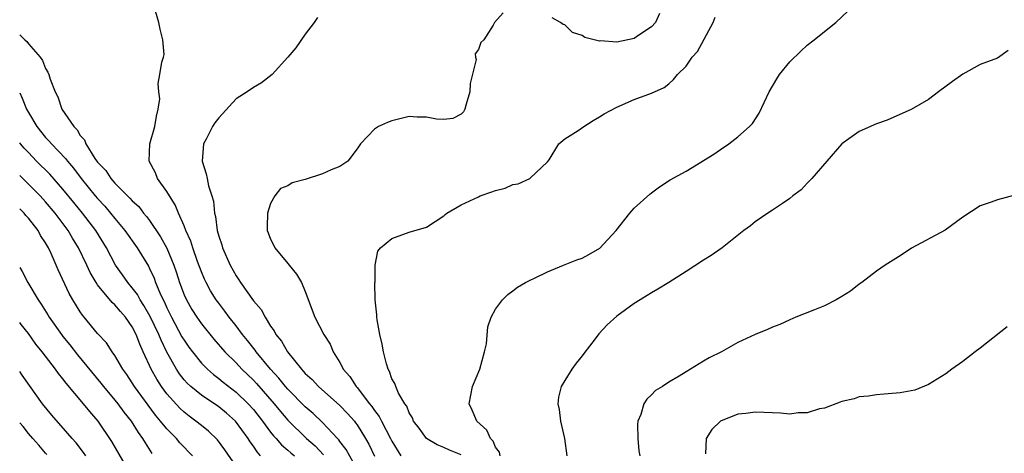
# Model space of a CAD drawing. Units: inches. Extents: x 2640000 to 2643000, y 1515000 to 1518000.
# Drawn here: x 2640000 to 2640114, y 1515875 to 1515925 of the extents above; entities that cross this region are included whole.
import ezdxf

# ---------------------------------------------------------------- set-up
doc = ezdxf.new("R2010")
doc.units = ezdxf.units.IN
doc.header["$MEASUREMENT"] = 0
doc.layers.add('LD26401515_2ft', color=9, linetype='Continuous')

msp = doc.modelspace()

# ---------------------------------------------------------------- linework, layer by layer
at = {"layer": 'LD26401515_2ft'}
for points, elevation in [([(2640039, 1515873.41), (2640037.74, 1515875.74), (2640037, 1515876.66), (2640036.86, 1515876.86), (2640036.72, 1515877), (2640035, 1515878.85), (2640033.9, 1515879.9), (2640033, 1515880.67), (2640031, 1515882.68), (2640030.72, 1515883), (2640029.96, 1515883.96), (2640029, 1515885), (2640027.33, 1515887), (2640027.2, 1515887.2), (2640026.32, 1515888.32), (2640025.75, 1515889), (2640025, 1515890), (2640024.21, 1515891), (2640023.7, 1515891.7), (2640023, 1515892.61), (2640022.71, 1515893), (2640022.06, 1515894.06), (2640021.55, 1515895), (2640021.37, 1515895.37), (2640021, 1515896.25), (2640020.56, 1515897.44), (2640020.01, 1515899), (2640019.78, 1515899.78), (2640019.21, 1515901), (2640019, 1515901.54), (2640018.35, 1515903), (2640017.98, 1515903.98), (2640017.3, 1515905), (2640017, 1515905.51), (2640015.93, 1515907), (2640015.68, 1515907.68), (2640014.95, 1515909), (2640015.05, 1515911), (2640015.63, 1515913), (2640015.79, 1515914.21), (2640016.01, 1515915), (2640016.2, 1515916.2), (2640016.08, 1515917), (2640016.02, 1515917.98), (2640016.21, 1515919), (2640016.42, 1515920.42), (2640016.6, 1515921), (2640016.68, 1515921.32), (2640016.55, 1515923), (2640016.23, 1515924.23), (2640016.09, 1515925), (2640015.69, 1515926.31)], 8604), ([(2640055.52, 1515875), (2640055.43, 1515875.43), (2640055, 1515875.99), (2640054.7, 1515876.7), (2640054.41, 1515877), (2640053.97, 1515877.97), (2640052.81, 1515879), (2640052.28, 1515880.28), (2640051.94, 1515881), (2640052.32, 1515883), (2640053.16, 1515885), (2640053.72, 1515887), (2640053.93, 1515887.93), (2640054.1, 1515889.9), (2640054.49, 1515891), (2640055, 1515891.91), (2640055.78, 1515893), (2640056.4, 1515893.6), (2640057, 1515894.04), (2640057.53, 1515894.47), (2640058.43, 1515895), (2640059, 1515895.29), (2640059.5, 1515895.5), (2640061, 1515896.24), (2640062.84, 1515897), (2640064.39, 1515897.61), (2640065, 1515897.82), (2640065.78, 1515898.22), (2640067.04, 1515898.96), (2640068.94, 1515901), (2640070.52, 1515903), (2640071, 1515903.57), (2640072.8, 1515905.2), (2640073, 1515905.36), (2640073.94, 1515906.06), (2640075.16, 1515906.84), (2640077, 1515907.87), (2640080.2, 1515909.8), (2640081, 1515910.37), (2640081.94, 1515911), (2640083, 1515911.81), (2640084.35, 1515913), (2640084.66, 1515913.34), (2640085.44, 1515914.56), (2640086.62, 1515917), (2640087.49, 1515918.51), (2640087.81, 1515919), (2640089, 1515920.47), (2640090.28, 1515921.72), (2640091, 1515922.39), (2640091.82, 1515923), (2640093, 1515923.98), (2640094.3, 1515925), (2640095.69, 1515926.31)], 8596), ([(2640034.4, 1515925.6), (2640034.04, 1515925), (2640033, 1515923.67), (2640031.91, 1515922.09), (2640031, 1515921.02), (2640029.17, 1515919), (2640027.95, 1515918.05), (2640027, 1515917.52), (2640026.28, 1515917), (2640025, 1515916.19), (2640023, 1515914.02), (2640022.56, 1515913.44), (2640022.28, 1515913), (2640021.53, 1515911.53), (2640021.25, 1515911), (2640021.1, 1515909), (2640021.56, 1515907.56), (2640021.65, 1515907), (2640021.83, 1515906.17), (2640022.21, 1515905), (2640022.38, 1515904.38), (2640022.51, 1515903), (2640022.62, 1515902.62), (2640022.82, 1515901), (2640023, 1515900.37), (2640023.34, 1515899.34), (2640023.43, 1515899), (2640024.32, 1515897), (2640025, 1515895.77), (2640025.33, 1515895.33), (2640025.53, 1515895), (2640027, 1515892.9), (2640027.89, 1515891.89), (2640028.35, 1515891), (2640029, 1515889.98), (2640029.42, 1515889.42), (2640029.6, 1515889), (2640030.24, 1515888.24), (2640030.93, 1515887), (2640032.55, 1515885), (2640032.77, 1515884.78), (2640033, 1515884.51), (2640033.79, 1515883.79), (2640034.52, 1515883), (2640037, 1515880.82), (2640037.89, 1515879.89), (2640038.68, 1515879), (2640038.82, 1515878.82), (2640039, 1515878.57), (2640039.97, 1515877), (2640040.34, 1515876.34), (2640041, 1515874.95)], 8602), ([(2640055.85, 1515926.15), (2640054.86, 1515925), (2640054.71, 1515924.71), (2640053.65, 1515923), (2640053.3, 1515922.7), (2640053, 1515921.9), (2640052.62, 1515921.38), (2640052.67, 1515921), (2640052.73, 1515920.73), (2640052.04, 1515917.96), (2640052.02, 1515917), (2640051.59, 1515915.59), (2640051.43, 1515915), (2640051.28, 1515914.72), (2640051, 1515914.45), (2640050.05, 1515913.95), (2640049, 1515913.8), (2640048.15, 1515913.85), (2640047, 1515914.08), (2640045.92, 1515914.08), (2640045, 1515914.15), (2640043, 1515913.66), (2640042.51, 1515913.49), (2640041.48, 1515913), (2640041, 1515912.69), (2640039.4, 1515911), (2640039, 1515910.42), (2640037.92, 1515909), (2640037, 1515908.39), (2640036, 1515908), (2640035, 1515907.56), (2640033, 1515906.91), (2640031.48, 1515906.51), (2640031, 1515906.18), (2640030.15, 1515905.85), (2640029.48, 1515905), (2640029, 1515904.14), (2640028.62, 1515903), (2640028.59, 1515901.41), (2640028.61, 1515901), (2640028.73, 1515900.73), (2640029, 1515900.01), (2640029.34, 1515899.34), (2640029.49, 1515899), (2640031, 1515897.2), (2640031.14, 1515897), (2640031.98, 1515895.98), (2640032.55, 1515895), (2640033, 1515893.98), (2640034.11, 1515891), (2640035.13, 1515889), (2640035.87, 1515887.87), (2640036.23, 1515887), (2640037, 1515885.76), (2640037.28, 1515885.28), (2640037.38, 1515885), (2640038.16, 1515884.16), (2640038.87, 1515883), (2640039, 1515882.87), (2640040.44, 1515881), (2640040.69, 1515880.69), (2640041, 1515880.22), (2640041.53, 1515879.53), (2640041.79, 1515879), (2640042.85, 1515877), (2640043, 1515876.7), (2640044.03, 1515875)], 8600), ([(2640051, 1515875.12), (2640049.65, 1515875.65), (2640049, 1515875.96), (2640048.25, 1515876.25), (2640047, 1515877), (2640046.18, 1515878.18), (2640045.51, 1515879), (2640045.39, 1515879.39), (2640045, 1515879.95), (2640044.72, 1515880.72), (2640044.49, 1515881), (2640043.77, 1515882.23), (2640043.45, 1515883), (2640043.36, 1515883.36), (2640043, 1515883.9), (2640042.73, 1515884.73), (2640042.56, 1515885), (2640042.38, 1515885.62), (2640042.04, 1515887), (2640041.89, 1515887.89), (2640041.63, 1515889), (2640041.3, 1515890.7), (2640041.27, 1515891), (2640041.28, 1515891.28), (2640041.09, 1515893), (2640041.05, 1515894.95), (2640041.09, 1515895.09), (2640041.09, 1515897), (2640041.39, 1515898.61), (2640041.69, 1515899), (2640043, 1515900.09), (2640045, 1515900.81), (2640047, 1515901.39), (2640049, 1515902.69), (2640049.15, 1515902.85), (2640049.36, 1515903), (2640051, 1515903.98), (2640053, 1515904.91), (2640053.22, 1515905), (2640054.55, 1515905.45), (2640055, 1515905.63), (2640056.11, 1515905.89), (2640057, 1515906.31), (2640057.61, 1515906.39), (2640058.96, 1515907), (2640059, 1515907.03), (2640061, 1515908.92), (2640061.18, 1515909.18), (2640062.31, 1515911), (2640063, 1515911.57), (2640064.54, 1515912.54), (2640065.19, 1515913), (2640066.28, 1515913.72), (2640067, 1515914.11), (2640067.53, 1515914.47), (2640069, 1515915.26), (2640071, 1515916.11), (2640073, 1515916.84), (2640074.48, 1515917.52), (2640075, 1515917.94), (2640075.56, 1515918.44), (2640076.03, 1515919), (2640077, 1515919.98), (2640077.72, 1515921), (2640078.32, 1515921.68), (2640080.14, 1515925), (2640080.38, 1515925.62)], 8598), ([(2640073.94, 1515926.06), (2640073.46, 1515925), (2640073, 1515924.5), (2640071.56, 1515923.56), (2640071, 1515923.17), (2640069, 1515922.74), (2640067.12, 1515922.88), (2640067, 1515922.87), (2640065.29, 1515923.29), (2640065, 1515923.51), (2640063.86, 1515923.86), (2640063, 1515924.76), (2640062.79, 1515924.79), (2640062.49, 1515925), (2640061.54, 1515925.55)], 8600), ([(2640000, 1515923.61), (2640000.59, 1515923), (2640000.81, 1515922.81), (2640001, 1515922.55), (2640002.36, 1515921), (2640002.63, 1515920.63), (2640003, 1515919.69), (2640003.27, 1515919.27), (2640003.38, 1515919), (2640003.54, 1515918.46), (2640004.11, 1515917), (2640004.42, 1515916.42), (2640004.88, 1515915), (2640006.25, 1515913), (2640006.64, 1515912.64), (2640007, 1515911.99), (2640007.49, 1515911.49), (2640007.64, 1515911), (2640008.7, 1515909.3), (2640009, 1515908.88), (2640009.94, 1515907.94), (2640010.54, 1515907), (2640011, 1515906.48), (2640012.47, 1515905), (2640012.74, 1515904.74), (2640013, 1515904.44), (2640013.76, 1515903.76), (2640014.32, 1515903), (2640014.64, 1515902.64), (2640015, 1515902.15), (2640016.27, 1515900.27), (2640017, 1515898.95), (2640017.82, 1515897), (2640018.12, 1515896.12), (2640018.48, 1515895), (2640019, 1515893.59), (2640019.26, 1515893), (2640019.9, 1515891.9), (2640020.46, 1515891), (2640021, 1515890.23), (2640022.45, 1515888.45), (2640023.72, 1515887), (2640025, 1515885.72), (2640025.67, 1515885), (2640027, 1515883.74), (2640027.36, 1515883.36), (2640029.42, 1515881), (2640030.13, 1515880.13), (2640031, 1515879.13), (2640033.14, 1515877), (2640034.14, 1515876.14), (2640035.12, 1515875.12)], 8606), ([(2640114.21, 1515921.79), (2640113, 1515920.91), (2640111, 1515920.15), (2640109, 1515919.04), (2640107.79, 1515918.21), (2640106.19, 1515917), (2640105, 1515916.13), (2640103, 1515914.96), (2640101, 1515914.07), (2640100.24, 1515913.76), (2640099, 1515913.33), (2640097, 1515912.44), (2640095, 1515911.01), (2640093.28, 1515909), (2640091.54, 1515907), (2640091.28, 1515906.72), (2640091, 1515906.46), (2640090.29, 1515905.71), (2640089.35, 1515905), (2640089, 1515904.7), (2640088.14, 1515904.14), (2640087, 1515903.35), (2640086.45, 1515903), (2640085, 1515902.01), (2640084.46, 1515901.54), (2640083.68, 1515901), (2640081.17, 1515899), (2640079.89, 1515898.11), (2640079, 1515897.58), (2640077, 1515896.29), (2640075, 1515895.02), (2640073.75, 1515894.25), (2640073, 1515893.82), (2640072.51, 1515893.49), (2640071.68, 1515893), (2640071, 1515892.56), (2640069, 1515891.11), (2640067.87, 1515890.13), (2640066.92, 1515889.08), (2640066.51, 1515888.51), (2640065.2, 1515886.8), (2640065, 1515886.52), (2640064.3, 1515885.7), (2640063.81, 1515885), (2640063, 1515883.71), (2640062.58, 1515883), (2640062.25, 1515881.75), (2640062.2, 1515881), (2640062.35, 1515880.35), (2640062.48, 1515879), (2640062.96, 1515877), (2640063.24, 1515875)], 8594), ([(2640000, 1515916.9), (2640000.29, 1515916.29), (2640000.79, 1515915), (2640001, 1515914.63), (2640001.98, 1515913), (2640003, 1515911.75), (2640003.37, 1515911.37), (2640003.67, 1515911), (2640005.31, 1515909.3), (2640005.51, 1515909), (2640006.2, 1515908.2), (2640007.09, 1515907), (2640008.74, 1515905), (2640009, 1515904.69), (2640009.82, 1515903.82), (2640010.51, 1515903), (2640011, 1515902.38), (2640012.16, 1515901), (2640013.56, 1515899), (2640014.87, 1515896.87), (2640015, 1515896.61), (2640015.52, 1515895.52), (2640015.71, 1515895), (2640016.18, 1515893.82), (2640016.57, 1515893), (2640016.72, 1515892.72), (2640017, 1515892.08), (2640017.54, 1515891), (2640018.75, 1515888.75), (2640019, 1515888.33), (2640019.55, 1515887.55), (2640019.96, 1515887), (2640021, 1515885.71), (2640021.34, 1515885.34), (2640021.7, 1515885), (2640022.39, 1515884.39), (2640023, 1515883.93), (2640023.5, 1515883.5), (2640025, 1515882.35), (2640026.42, 1515881), (2640027, 1515880.35), (2640028.07, 1515879), (2640029, 1515877.74), (2640029.32, 1515877.32), (2640029.63, 1515877), (2640030.26, 1515876.26), (2640031, 1515875.65), (2640031.34, 1515875.34), (2640031.77, 1515875)], 8608), ([(2640027.84, 1515875), (2640027.44, 1515875.44), (2640027, 1515876.11), (2640026.62, 1515876.62), (2640026.39, 1515877), (2640024.95, 1515879), (2640023.91, 1515879.91), (2640023, 1515880.67), (2640021, 1515882), (2640019.77, 1515883), (2640019.37, 1515883.37), (2640019, 1515883.78), (2640018.46, 1515884.46), (2640018.11, 1515885), (2640017, 1515886.97), (2640016.33, 1515888.33), (2640016.07, 1515889), (2640015.09, 1515891.09), (2640014.36, 1515892.36), (2640013.93, 1515893), (2640013.61, 1515893.61), (2640013, 1515894.4), (2640012.49, 1515895), (2640011.88, 1515895.88), (2640011.09, 1515897), (2640010.02, 1515899), (2640008.78, 1515901), (2640007.26, 1515903), (2640006.24, 1515904.24), (2640005, 1515905.78), (2640003.49, 1515907.49), (2640001.96, 1515909), (2640001, 1515909.99), (2640000.51, 1515910.51), (2640000.11, 1515911), (2640000, 1515911.14)], 8610), ([(2640025, 1515873.82), (2640023.7, 1515875.7), (2640022.85, 1515876.85), (2640021.83, 1515877.83), (2640021, 1515878.48), (2640020.37, 1515879), (2640019.57, 1515879.57), (2640019, 1515880.02), (2640018.49, 1515880.49), (2640017, 1515882.14), (2640016.37, 1515883), (2640015.83, 1515883.83), (2640015.19, 1515885), (2640015, 1515885.44), (2640014.5, 1515886.5), (2640014.28, 1515887), (2640013.87, 1515887.87), (2640013.45, 1515889), (2640013, 1515889.89), (2640012.22, 1515891), (2640011.64, 1515891.64), (2640011, 1515892.43), (2640010.69, 1515892.69), (2640009, 1515894.75), (2640008.83, 1515895), (2640008.14, 1515896.14), (2640007.76, 1515897), (2640006.8, 1515899), (2640006.11, 1515900.11), (2640005.6, 1515901), (2640004.1, 1515903), (2640003, 1515904.3), (2640002.35, 1515905), (2640000, 1515907.35)], 8612), ([(2640115, 1515905.08), (2640113, 1515904.55), (2640112.27, 1515904.27), (2640111, 1515903.87), (2640109, 1515902.53), (2640106.94, 1515901.06), (2640103.05, 1515898.95), (2640101.84, 1515898.16), (2640100.61, 1515897.39), (2640100.01, 1515897), (2640099, 1515896.3), (2640097.31, 1515895), (2640097, 1515894.8), (2640095.99, 1515894.01), (2640095, 1515893.38), (2640094.36, 1515893), (2640093, 1515892.32), (2640091.85, 1515891.85), (2640089.69, 1515891), (2640089, 1515890.7), (2640087.84, 1515890.16), (2640087, 1515889.84), (2640086.43, 1515889.57), (2640085, 1515889.02), (2640083, 1515888.06), (2640081.08, 1515887), (2640079.68, 1515886.32), (2640079, 1515885.93), (2640077.5, 1515885), (2640077, 1515884.71), (2640076.2, 1515884.2), (2640075, 1515883.48), (2640074.27, 1515883), (2640073.48, 1515882.52), (2640073, 1515882.02), (2640072.45, 1515881.55), (2640072.11, 1515881), (2640071.78, 1515879.78), (2640071.43, 1515879), (2640071.39, 1515878.61), (2640071.41, 1515877), (2640071.56, 1515875.56), (2640071.65, 1515875)], 8592), ([(2640019.98, 1515875), (2640018.51, 1515876.51), (2640018.11, 1515877), (2640017, 1515878.11), (2640016.29, 1515879), (2640015.69, 1515879.69), (2640013.27, 1515883), (2640013, 1515883.44), (2640012.38, 1515884.38), (2640011.92, 1515885), (2640011, 1515886.57), (2640010.69, 1515887), (2640010.02, 1515888.02), (2640009, 1515889.1), (2640007.46, 1515891), (2640007.24, 1515891.24), (2640007, 1515891.61), (2640006.15, 1515893), (2640005.73, 1515893.73), (2640004.46, 1515896.46), (2640003.64, 1515898.36), (2640003.33, 1515899), (2640003.2, 1515899.2), (2640003, 1515899.57), (2640002.42, 1515900.42), (2640002.12, 1515901), (2640001, 1515902.42), (2640000.72, 1515902.72), (2640000.53, 1515903), (2640000, 1515903.51)], 8614), ([(2640000, 1515896.75), (2640000.29, 1515896.29), (2640000.93, 1515895), (2640002.14, 1515893), (2640002.49, 1515892.49), (2640003.27, 1515891.27), (2640003.42, 1515891), (2640004.82, 1515889), (2640005, 1515888.77), (2640005.79, 1515887.79), (2640006.67, 1515886.67), (2640009.38, 1515883.38), (2640009.67, 1515883), (2640011, 1515881.44), (2640011.35, 1515881), (2640012.05, 1515880.05), (2640012.87, 1515879), (2640013.68, 1515877.68), (2640014.19, 1515877), (2640014.48, 1515876.48), (2640015.28, 1515875.28)], 8616), ([(2640012.77, 1515873), (2640010.64, 1515876.64), (2640009.07, 1515879), (2640008.1, 1515880.1), (2640007.39, 1515881), (2640005.37, 1515883.37), (2640005, 1515883.87), (2640004.48, 1515884.48), (2640004.13, 1515885), (2640002.6, 1515887), (2640001.88, 1515887.88), (2640001, 1515889.1), (2640000.16, 1515890.16), (2640000, 1515890.38)], 8618), ([(2640114.12, 1515889.88), (2640111, 1515887.43), (2640110.41, 1515887), (2640109, 1515885.87), (2640107.7, 1515885), (2640107, 1515884.46), (2640105, 1515883.22), (2640103.43, 1515882.57), (2640101.73, 1515882.27), (2640099.89, 1515882.11), (2640099, 1515882.05), (2640098.1, 1515881.9), (2640097, 1515881.81), (2640096.41, 1515881.59), (2640095, 1515881.28), (2640094.82, 1515881.18), (2640093, 1515880.5), (2640092.42, 1515880.42), (2640091, 1515879.94), (2640089.95, 1515879.95), (2640089, 1515879.81), (2640087.93, 1515879.93), (2640087, 1515879.95), (2640085, 1515880.05), (2640083.9, 1515879.9), (2640083, 1515879.82), (2640081, 1515879.01), (2640079.98, 1515878.02), (2640079.31, 1515877), (2640079.24, 1515875.24)], 8590), ([(2640007.64, 1515875), (2640007.38, 1515875.38), (2640006.51, 1515876.51), (2640006.06, 1515877), (2640005.58, 1515877.58), (2640003.7, 1515879.7), (2640002.65, 1515881), (2640001.12, 1515883.12), (2640000.3, 1515884.3), (2640000, 1515884.72)], 8620), ([(2640003.15, 1515875.15), (2640003, 1515875.3), (2640002.23, 1515876.23), (2640001.51, 1515877), (2640001, 1515877.59), (2640000.39, 1515878.39), (2640000, 1515878.82)], 8622)]:
    msp.add_lwpolyline(points, dxfattribs=dict(at, elevation=elevation))

doc.saveas('drawing.dxf')
